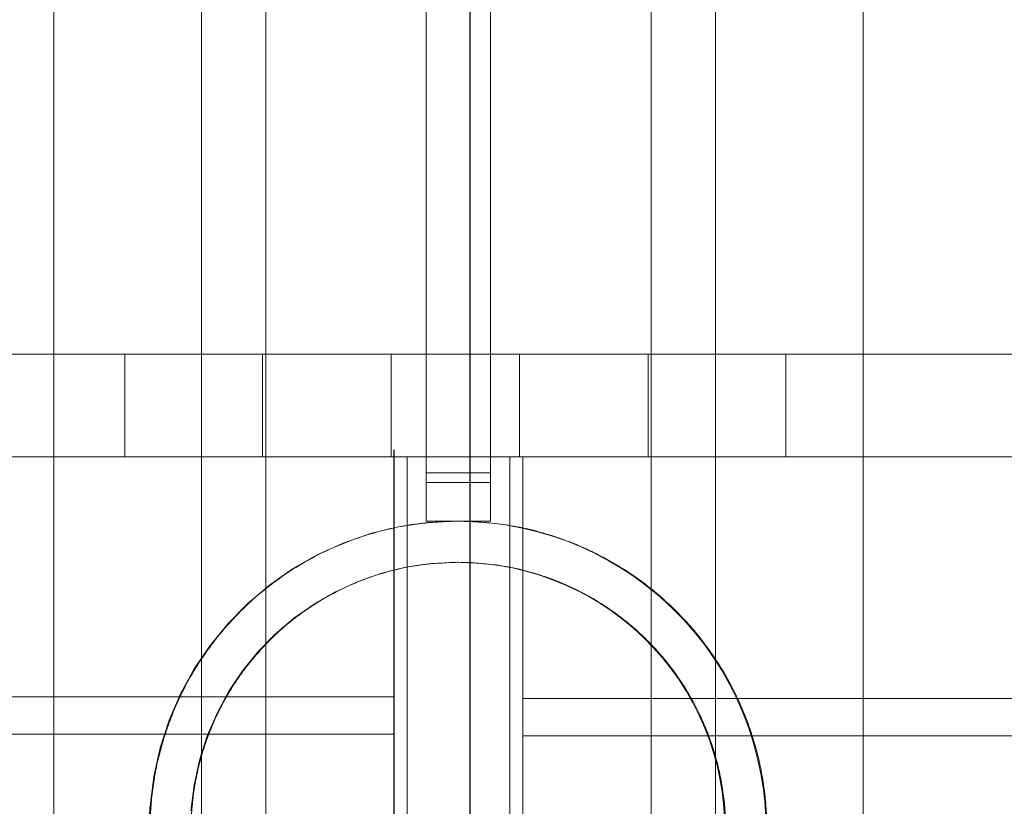
# Model space of a CAD drawing. Units: metres. Extents: x 243.45 to 247.26, y 10.19 to 13.94.
# Drawn here: x 245.32 to 245.4, y 12.21 to 12.28 of the extents above; entities that cross this region are included whole.
import ezdxf

# ---------------------------------------------------------------- set-up
doc = ezdxf.new("R2010")
doc.units = ezdxf.units.M
doc.linetypes.add('CENTERX2', pattern=[20.319999999999997, 12.7, -2.54, 2.54, -2.54])
doc.linetypes.add('HIDDEN', pattern=[1.905, 1.27, -0.635])

msp = doc.modelspace()

# ---------------------------------------------------------------- linework, layer by layer
at = {"color": 7, "linetype": 'HIDDEN', "lineweight": 0}
for p, q in [((245.3407543069814, 12.44218049671395), (245.3407543069814, 12.16028263295888)), ((245.3709576505981, 12.16028263295888), (245.3709576505981, 12.44218049671395)), ((245.3533354954783, 12.31475395900213), (245.3533211084045, 12.23958121333671)), ((245.3583693810804, 12.31475395900213), (245.3583549940066, 12.23958121333671)), ((245.3357204213793, 12.3143196764031), (245.3357204213793, 12.18947918145264)), ((245.3759915399507, 12.18947918145264), (245.3759915399507, 12.3143196764031)), ((245.3533357955216, 12.23881133236334), (245.3533357955216, 12.31297731291008)), ((245.3583696886247, 12.23881133236334), (245.3583696886247, 12.31297731291008)), ((245.3241424724928, 12.24887910356749), (245.3241424724928, 12.24082486260072)), ((245.3875694888372, 12.24082486260072), (245.3875694888372, 12.24887910356749)), ((245.3518288658074, 12.24082486260072), (245.3518288658074, 12.16028263295888)), ((245.359883091772, 12.24082486260072), (245.359883091772, 12.16028263295888)), ((245.3533211084045, 12.23958121333671), (245.3583549940066, 12.23958121333671)), ((245.3533354879772, 12.23579097699864), (245.3533357955216, 12.23881133236334)), ((245.3533357955216, 12.23881133236334), (245.3583696886247, 12.23881133236334)), ((245.3583693810804, 12.23579097699864), (245.3583696886247, 12.23881133236334)), ((245.3533211984175, 12.23579097699864), (245.3533354879772, 12.23579097699864)), ((245.3533354879772, 12.23579097699864), (245.3558524307783, 12.23579097699864)), ((245.3558527383227, 12.23579097699864), (245.3558524307783, 12.23579097699864)), ((245.3558527383227, 12.23579097699864), (245.3583693810804, 12.23579097699864)), ((245.3558527383227, 12.23256929261366), (245.355787118864, 12.23256929261366)), ((245.3241424724928, 12.22202877326592), (245.3241424724928, 12.1793413801541)), ((245.3875694888372, 12.17921005122389), (245.3875694888372, 12.22189744433571))]:
    msp.add_line(p, q, dxfattribs=at)
msp.add_line((245.3567552445436, 12.43751056092513), (245.3567552445436, 11.69751056092515))
at = {"color": 7, "linetype": 'Continuous', "lineweight": 15}
for p, q in [((245.3241424724928, 12.28879130665361), (245.3241424724928, 12.24887910356749)), ((245.3875694888372, 12.24887910356749), (245.3875694888372, 12.28879130665361)), ((245.3297176286155, 12.24887910356749), (245.2182557096003, 12.24887910356749)), ((245.3297176286155, 12.24082486260072), (245.3297176286155, 12.24887910356749)), ((245.3405066362812, 12.24887910356749), (245.3297176286155, 12.24887910356749)), ((245.3405066362812, 12.24082486260072), (245.3405066362812, 12.24887910356749)), ((245.3505744224875, 12.24887910356749), (245.3405066362812, 12.24887910356749)), ((245.3505744224875, 12.24082486260072), (245.3505744224875, 12.24887910356749)), ((245.3606422011927, 12.24887910356749), (245.3505744224875, 12.24887910356749)), ((245.3606422011927, 12.24082486260072), (245.3606422011927, 12.24887910356749)), ((245.370709979898, 12.24887910356749), (245.3606422011927, 12.24887910356749)), ((245.370709979898, 12.24082486260072), (245.370709979898, 12.24887910356749)), ((245.3814989913142, 12.24887910356749), (245.370709979898, 12.24887910356749)), ((245.3814989913142, 12.24082486260072), (245.3814989913142, 12.24887910356749)), ((245.4929609065789, 12.24887910356749), (245.3814989913142, 12.24887910356749)), ((245.3297176286155, 12.24082486260072), (245.2182557096003, 12.24082486260072)), ((245.3241424724928, 12.24082486260072), (245.3241424724928, 12.22202877326592)), ((245.3405066362812, 12.24082486260072), (245.3297176286155, 12.24082486260072)), ((245.3505744224875, 12.24082486260072), (245.3405066362812, 12.24082486260072)), ((245.3606422011927, 12.24082486260072), (245.3505744224875, 12.24082486260072)), ((245.3508220856866, 12.24082486260072), (245.3508220856866, 12.16028263295888)), ((245.3518288658074, 12.24082486260072), (245.3518288658074, 12.16028263295888)), ((245.359883091772, 12.24082486260072), (245.359883091772, 12.16028263295888)), ((245.370709979898, 12.24082486260072), (245.3606422011927, 12.24082486260072)), ((245.3608898718929, 12.24082486260072), (245.3608898718929, 12.16028263295888)), ((245.3814989913142, 12.24082486260072), (245.370709979898, 12.24082486260072)), ((245.4929609065789, 12.24082486260072), (245.3814989913142, 12.24082486260072)), ((245.3875694888372, 12.22189744433571), (245.3875694888372, 12.24082486260072))]:
    msp.add_line(p, q, dxfattribs=at)
at = {"color": 7, "linetype": 'CENTERX2'}
msp.add_line((245.35082208892, 12.20068506321054), (245.35082208892, 12.2413777097314), dxfattribs=at)
at = {"color": 7, "linetype": 'HIDDEN', "lineweight": 0, "flags": 128}
for points in [[(245.3533211084045, 12.23958121333671), (245.3533210483959, 12.23917615495016), (245.3533210108905, 12.23862179504276), (245.3533209958883, 12.23797844230762), (245.3533210033894, 12.23731618684778), (245.3533210258926, 12.23670706904738), (245.3533210784002, 12.23621745847319), (245.3533211384089, 12.23590058279761), (245.3533211984175, 12.23579097699864)], [(245.3583549940066, 12.23958121333671), (245.358354941499, 12.23917615495016), (245.3583549039936, 12.23862179504276), (245.3583548889915, 12.23797844230762), (245.3583548889915, 12.23731618684778), (245.3583549189958, 12.23670706904738), (245.3583549640023, 12.23621745847319), (245.358355024011, 12.23590058279761), (245.3583550915207, 12.23579097699864)]]:
    msp.add_lwpolyline(points, dxfattribs=at)
at = {"color": 7, "linetype": 'HIDDEN', "lineweight": 0}
for centre, radius, start, end in [((245.3764340723889, 12.0002990538698), 0.4211352710954037, 90, 180), ((245.3361629491668, 12.0002990538698), 0.4211352710954037, 0, 90), ((245.3764340723889, 12.0002990538698), 0.3842871933471569, 90, 180), ((245.3361629491668, 12.0002990538698), 0.3842871933471566, 0, 90), ((245.3557871166317, 12.21162831274093), 0.02416272388514286, 90.00000000258758, 175.6650601521009), ((245.3557871166317, 12.21162831274093), 0.02416272387762055, 355.6085129131425, 90.00000000258758), ((245.3557871166317, 12.21162831274093), 0.02094102740418082, 90, 176.0015195918271), ((245.3557871166317, 12.21162831274093), 0.02094102739096709, 355.8784151773714, 90)]:
    msp.add_arc(centre, radius, start, end, dxfattribs=at)
for points, knots in [([(245.3558527383227, 12.23579097699864), (245.3570294407235, 12.23573959443823), (245.3593833805605, 12.23563680595427), (245.3627938858078, 12.23485390323621), (245.3659851387168, 12.23364872430538), (245.3689976519472, 12.23200062908688), (245.3717641080904, 12.2299252777335), (245.3744087396537, 12.22726503713382), (245.3767337111676, 12.22403225514552), (245.3783879411298, 12.2206012452871), (245.3793872635596, 12.21735116769469), (245.3799186402214, 12.21442639313106), (245.3800749232341, 12.21138979504084), (245.3798668931408, 12.20847181415857), (245.3793434758257, 12.20577605531786), (245.3784303207856, 12.20279678746941), (245.376917243947, 12.19956188658178), (245.3746126774193, 12.19621849531464), (245.3717451224753, 12.19327042224101), (245.3685398434193, 12.19094070456158), (245.3651567232208, 12.18923830375056), (245.361736121063, 12.18809597657857), (245.3581015298241, 12.18748143276521), (245.3545140960258, 12.18741525961623), (245.3511143806621, 12.18786335674945), (245.3479544536872, 12.18871450079669), (245.3449793024959, 12.18997294144387), (245.3420843338956, 12.19167411004261), (245.3393793051085, 12.19383162694729), (245.3367740553342, 12.19662889045735), (245.3345208457533, 12.20000968679581), (245.3329838034521, 12.20354400917404), (245.3321189933366, 12.20682389570382), (245.3317088772384, 12.20968549162961), (245.3316561336463, 12.21262280811891), (245.3319635774496, 12.2156793557558), (245.3326875534296, 12.21873720497928), (245.3339707748147, 12.22210673747622), (245.3359262426512, 12.22551677284606), (245.3386997238436, 12.2288311537483), (245.3420878708958, 12.23164893020196), (245.3456917925431, 12.23367602471058), (245.3492728062387, 12.23495143643198), (245.3525556260234, 12.23566382522526), (245.3547813616069, 12.23574965979832), (245.3558527383227, 12.23579097699864)], [0, 0, 0, 0, 0.02211509156630345, 0.04424023864969807, 0.06624321848775211, 0.08826233521977903, 0.1123380275294031, 0.136425598511917, 0.1655748552145635, 0.1946889194791315, 0.2135828317002604, 0.2324506119947435, 0.2514951522026601, 0.270541854619752, 0.2873457640858891, 0.3041659315563193, 0.3318434973274643, 0.3595535866610549, 0.3880883827541982, 0.4165999983836058, 0.4396880714141445, 0.4627562771991511, 0.4859782701275749, 0.5091920313184148, 0.5298467042092803, 0.550511283233977, 0.5716715799002369, 0.5928454509598591, 0.6174967744332525, 0.6421590706092806, 0.6717897995923482, 0.7013702623864813, 0.7196245740114223, 0.7378558275008255, 0.756215952263139, 0.7745836639444864, 0.7957415833118305, 0.8169353440620208, 0.8465799001767659, 0.8762414437748719, 0.9063733564106581, 0.9364626345945489, 0.9581713043392545, 0.9798654022921321, 1, 1, 1, 1]), ([(245.3558527383227, 12.23256929261366), (245.3569066551367, 12.23252185900179), (245.3590149088189, 12.23242697287267), (245.3620729538027, 12.23170037366866), (245.3649384949966, 12.2305763044759), (245.3676368342183, 12.22903346344057), (245.3701026958813, 12.22708312958811), (245.3723985988095, 12.22461960904644), (245.3743569657883, 12.22166264593942), (245.3757221365972, 12.21851747982947), (245.3764970274628, 12.21548093985537), (245.3768332106202, 12.21268496975233), (245.3767790996048, 12.20985045110162), (245.3763623352963, 12.20710602103553), (245.3756098191857, 12.20452577107102), (245.3745106415888, 12.20197677266695), (245.3730064295809, 12.1994884279646), (245.3709310929709, 12.19696483762814), (245.36830139898, 12.19465544121964), (245.3652865132644, 12.19282537285972), (245.3621840662804, 12.19159033578725), (245.3591286421824, 12.1908628063984), (245.3559615703561, 12.19061179885631), (245.3528567663367, 12.1908256085041), (245.3499162762902, 12.19147863217952), (245.3471387484672, 12.19250839762364), (245.344527977196, 12.19393049816868), (245.342006720135, 12.19580881993339), (245.3397142799232, 12.19814116477917), (245.3377981629476, 12.20085079577755), (245.3363619872225, 12.20376395898278), (245.3354407490996, 12.20664402233599), (245.3349644990419, 12.20950151021738), (245.3348603288546, 12.21223986142286), (245.335122686525, 12.21495922867165), (245.3357729277714, 12.21782899993197), (245.3369057076054, 12.22074533306829), (245.3385769995065, 12.22361754937978), (245.3406769194983, 12.22618339013351), (245.3432807504742, 12.22850379763715), (245.3464176860883, 12.2304524936018), (245.349740234994, 12.23175053930845), (245.352932395543, 12.23244808135223), (245.3548793860803, 12.23252889281747), (245.3558527383227, 12.23256929261366)], [0, 0, 0, 0, 0.02322634681736084, 0.04646195083739936, 0.06958703898504838, 0.09272659163749133, 0.1178215370381707, 0.1429240551433752, 0.1719093337212095, 0.2008574625249285, 0.2215616413994, 0.2422482601131704, 0.2630082605200399, 0.283778379627051, 0.3037091932125423, 0.3236546007309939, 0.3476204694227081, 0.3715936543127797, 0.4005464801433434, 0.4294750152768239, 0.4526982742322839, 0.4759069109848739, 0.4992061011800423, 0.5225049672237951, 0.5442626659335417, 0.5660314677215831, 0.5891955409961742, 0.6123717313258479, 0.6392034364435973, 0.6660329193364379, 0.6902111683229644, 0.7143610414231157, 0.7344288687091349, 0.754486544156136, 0.774547330360476, 0.794622473230668, 0.8202792625677393, 0.8459648082997315, 0.8721026596920783, 0.898236485197523, 0.9276799934064646, 0.957086530129291, 0.9785464174982437, 1, 1, 1, 1]), ([(245.3508222657125, 12.21910911241568), (245.345121110933, 12.21910911241568), (245.3331881706715, 12.21910911241568), (245.3154800259354, 12.21910911241568), (245.2981553370168, 12.21910911241568), (245.2822036311957, 12.21910911241568), (245.2676250178616, 12.21910911241568), (245.2552260503229, 12.21910911241568), (245.2448328522746, 12.21910911241568), (245.2362713015506, 12.21910911241568), (245.2285597418073, 12.21910911241568), (245.2216612962741, 12.21910911241568), (245.2151220372253, 12.21910911241568), (245.207640867997, 12.21910911241568), (245.198505951023, 12.21910911241568), (245.1874211686711, 12.21910911241568), (245.1749371081843, 12.21910911241568), (245.1610509497272, 12.21910911241568), (245.145762093846, 12.21910911241568), (245.1294292240231, 12.21910911241568), (245.1121083179123, 12.21910911241568), (245.0938574222781, 12.21910911241568), (245.0743801462982, 12.21910911241568), (245.0536884586535, 12.21910911241568), (245.0394926226741, 12.21910911241568), (245.0321944500723, 12.21910911241568)], [0, 0, 0, 0, 0.05388538971847857, 0.1127861216446061, 0.1673438445703793, 0.2175588252795043, 0.263431745030982, 0.3049635349846045, 0.3345507314857953, 0.3614587207599362, 0.3856877856756247, 0.4072378526863659, 0.4264629442758281, 0.4472914361430836, 0.4776967517415316, 0.5124686296611249, 0.5516117889494002, 0.5951320683102393, 0.6430296731623923, 0.6952986930468336, 0.7485745617895855, 0.8057105011002268, 0.8666835849940971, 0.9314611546100815, 1, 1, 1, 1]), ([(245.679517492505, 12.21897778348547), (245.6736378260585, 12.21897778348547), (245.6622537404124, 12.21897778348547), (245.6457283015345, 12.21897778348547), (245.6303005201571, 12.21897778348547), (245.6159469232777, 12.21897778348547), (245.6026490821949, 12.21897778348547), (245.5903926350062, 12.21897778348547), (245.5794372008283, 12.21897778348547), (245.5697207828198, 12.21897778348547), (245.5611839202926, 12.21897778348547), (245.5534989737583, 12.21897778348547), (245.5466270220637, 12.21897778348547), (245.5401147473073, 12.21897778348547), (245.5331530694364, 12.21897778348547), (245.5251562574066, 12.21897778348547), (245.5159535163001, 12.21897778348547), (245.5057298632315, 12.21897778348547), (245.4944844521199, 12.21897778348547), (245.4822164768742, 12.21897778348547), (245.4689252652817, 12.21897778348547), (245.45407981335, 12.21897778348547), (245.4376085273773, 12.21897778348547), (245.4194401701952, 12.21897778348547), (245.4000331874651, 12.21897778348547), (245.3803787910238, 12.21897778348547), (245.3671939437593, 12.21897778348547), (245.3608897968821, 12.21897778348547)], [0, 0, 0, 0, 0.05521808820383226, 0.1069120928956389, 0.1551747841935078, 0.2000811128609263, 0.2416903674785813, 0.280048294253081, 0.3151889254038571, 0.3445958641211168, 0.371332534360269, 0.3954070459051722, 0.4168237858749887, 0.4359330685308169, 0.4566391407825308, 0.482296246171855, 0.5111614083579741, 0.543241259005359, 0.5785426389781106, 0.6170724472646966, 0.6588371233966241, 0.7038422844396488, 0.7570956845400576, 0.814277875879656, 0.8753875564619412, 0.940418335455155, 1, 1, 1, 1]), ([(245.3316952586781, 12.21345611757302), (245.3316926656755, 12.21342903980772), (245.3316697473724, 12.21318971245763), (245.3316528314486, 12.21281234710456), (245.3316361610013, 12.21240457013738), (245.3316304210481, 12.21217451728407), (245.3316271895713, 12.2120088368976), (245.3316255576264, 12.21187786868769), (245.3316246099398, 12.21177048614955), (245.3316240631922, 12.2116637306391), (245.3316234479769, 12.21148379957957), (245.3316227128922, 12.21107616824763), (245.3316218116565, 12.21025842943361), (245.3316209170393, 12.20910295379298), (245.3316200423093, 12.20765132419648), (245.3316191925873, 12.2058916507401), (245.3316183311687, 12.20382354609342), (245.3316174944733, 12.2014491404541), (245.3316166613787, 12.19877127046927), (245.3316158344729, 12.19579334378508), (245.3316150243337, 12.19251999282923), (245.3316142310164, 12.18895277600649), (245.3316134436933, 12.18510740744777), (245.3316126605876, 12.18094873524385), (245.3316122074133, 12.17803362897502), (245.3316119141784, 12.17643212817669), (245.3316119066634, 12.17639108488811)], [0, 0, 0, 0, 0.0006318197109388834, 0.005584350684953096, 0.008926452482552867, 0.01143968206792169, 0.01431148131160549, 0.01913142959005932, 0.02706242573919421, 0.0411932785721511, 0.0702661044594211, 0.1346356844603196, 0.204508205583544, 0.2713107518857794, 0.3376202412420986, 0.4037838707800112, 0.4698879515686837, 0.5359630092121164, 0.6020223063269954, 0.6680721568130673, 0.7341161605544425, 0.8001562919785358, 0.8661936225126744, 0.9322291751373751, 0.9982631681953943, 1, 1, 1, 1])]:
    msp.add_open_spline(points, degree=3, knots=knots, dxfattribs=at)
at = {"color": 7, "linetype": 'Continuous', "lineweight": 15}
for points, knots in [([(245.3508222957169, 12.22202877326592), (245.3451216230428, 12.22202877326592), (245.3331895935398, 12.22202877326592), (245.3154827126797, 12.22202877326592), (245.2981590361975, 12.22202877326592), (245.2822080827074, 12.22202877326592), (245.2676299341314, 12.22202877326592), (245.2552311870397, 12.22202877326592), (245.2448380184981, 12.22202877326592), (245.2362763726664, 12.22202877326592), (245.2285646421517, 12.22202877326592), (245.2216659559958, 12.22202877326592), (245.2151263000344, 12.22202877326592), (245.207644484457, 12.22202877326592), (245.1985085610277, 12.22202877326592), (245.1874223438701, 12.22202877326592), (245.1749363076808, 12.22202877326592), (245.1610476313616, 12.22202877326592), (245.1457557918902, 12.22202877326592), (245.1294199034753, 12.22202877326592), (245.1120964535978, 12.22202877326592), (245.0938443781741, 12.22202877326592), (245.0783393216369, 12.22202877326592), (245.0689202110578, 12.22202877326592), (245.065994292101, 12.22202877326592)], [0, 0, 0, 0, 0.06025600069532667, 0.126121322716938, 0.1871306653139257, 0.2432844254047778, 0.2945833990068911, 0.3410284417114227, 0.3741163546681815, 0.404208478638907, 0.4313048686655554, 0.4554054949053856, 0.4769064597857591, 0.500201444343189, 0.5342077839638343, 0.5730987476142354, 0.6168799033513589, 0.6655584622894659, 0.7191340446211201, 0.777598890675613, 0.8371877317210886, 0.9010895876323138, 0.9692748218479843, 1, 1, 1, 1]), ([(245.6465894711436, 12.22189744433571), (245.646161405244, 12.22189744433571), (245.6405911139303, 12.22189744433571), (245.630238080432, 12.22189744433571), (245.6158842884784, 12.22189744433571), (245.6025917191363, 12.22189744433571), (245.5903437247536, 12.22189744433571), (245.5793978587385, 12.22189744433571), (245.569690916287, 12.22189744433571), (245.5611626976751, 12.22189744433571), (245.5534854261893, 12.22189744433571), (245.5466201066629, 12.22189744433571), (245.5401138512173, 12.22189744433571), (245.533158136087, 12.22189744433571), (245.5251674234001, 12.22189744433571), (245.5159705724388, 12.22189744433571), (245.5057521428241, 12.22189744433571), (245.4945109759737, 12.22189744433571), (245.482246007879, 12.22189744433571), (245.4689563292816, 12.22189744433571), (245.454110639184, 12.22189744433571), (245.4376371145713, 12.22189744433571), (245.4194643265411, 12.22189744433571), (245.4000508497391, 12.22189744433571), (245.3803881488835, 12.22189744433571), (245.3671972032007, 12.22189744433571), (245.3608897818799, 12.22189744433571)], [0, 0, 0, 0, 0.004481563779492233, 0.05831722595890978, 0.1083813977812911, 0.1547510805358609, 0.1974854958332536, 0.236628672651805, 0.2693821391220982, 0.2991607886600088, 0.3259749083427474, 0.3498300596312996, 0.3711157984956382, 0.3941807746658555, 0.4227641429248887, 0.454925557057328, 0.4906734569589897, 0.5300165084808015, 0.5729633419843161, 0.6195219804545469, 0.6696993520569182, 0.7290801376678565, 0.7928489541875988, 0.8610040565302599, 0.9335372915313499, 1, 1, 1, 1])]:
    msp.add_open_spline(points, degree=3, knots=knots, dxfattribs=at)

doc.saveas('drawing.dxf')
